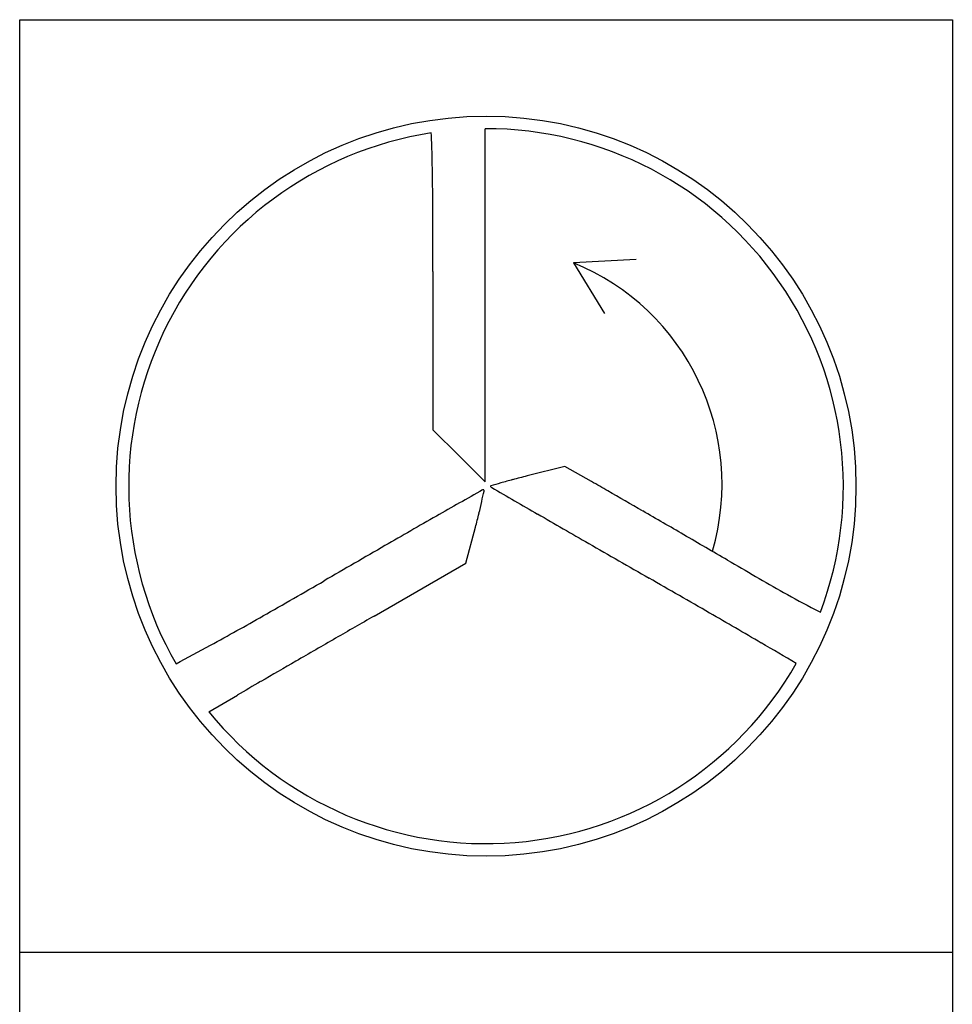
# Model space of a CAD drawing. Units: millimetres. Extents: x 0 to 594, y 0 to 420.
# Drawn here: x 26 to 38, y 381 to 394 of the extents above; entities that cross this region are included whole.
import ezdxf

# ---------------------------------------------------------------- set-up
doc = ezdxf.new("R2010")
doc.units = ezdxf.units.MM
doc.header["$LTSCALE"] = 32.67
doc.layers.add('608133766-000-00-ED1_CL', color=7, linetype='CONTINUOUS')

# ---------------------------------------------------------------- blocks, each defined once
blk = doc.blocks.new('DESIGN_DRAWING_PICTOGRAM_BL9', base_point=(72.958, 364))
at = {"layer": '608133766-000-00-ED1_CL', "color": 7, "linetype": 'CONTINUOUS'}
for p, q in [((26, 394), (38, 394)), ((26, 382), (26, 394)), ((38, 394), (38, 382)), ((31.99, 390.457), (31.99, 392.598)), ((33.93, 390.915), (33.125, 390.873)), ((33.125, 390.873), (33.526, 390.222)), ((31.316, 390.763), (31.316, 388.724)), ((31.99, 388.056), (31.99, 390.457)), ((31.316, 388.724), (31.653, 388.39)), ((31.653, 388.39), (31.99, 388.056)), ((33.013, 388.253), (32.528, 388.132)), ((33.359, 388.059), (33.013, 388.253)), ((31.741, 387.008), (31.864, 387.472)), ((30.559, 386.328), (31.741, 387.008)), ((28.433, 385.099), (28.801, 385.312)), ((26, 370), (26, 382)), ((38, 382), (26, 382)), ((38, 382), (38, 370))]:
    blk.add_line(p, q, dxfattribs=at)
blk.add_circle((32, 388), 4.76, dxfattribs=at)
for centre, radius, start, end in [((32, 388), 4.598, 98.8082, 209.8311), ((20.578, 392.01), 10.731, 2.191, 2.8487), ((32, 388), 4.598, 339.3783, 90.1202), ((14.826, 391.79), 16.487, 0.2825, 2.1911), ((-193.492, 390.763), 224.808, 359.99999, 0.28257), ((31.958, 388.025), 3.078, 343.7305, 67.72), ((37.405, 370.236), 18.553, 106.3271, 106.7429), ((33.987, 381.906), 6.393, 104.9037, 106.3272), ((35.758, 375.251), 13.279, 104.0798, 104.9037), ((22.117, 368.056), 22.945, 60.0613, 60.6632), ((1146.168, -1572.314), 2254.798, 119.613799, 119.631217), ((10.096, 392.697), 22.39, 347.3771, 347.7257), ((31.963, 387.943), 0.0113, 45, 119.6138), ((31.96, 387.94), 0.0149, 347.7258, 45.0001), ((32.062, 387.998), 0.00511, 106.7429, 225.51), ((32.109, 388.046), 0.0719, 225.5101, 239.9967), ((3911.371, 7106.244), 7757.834, 239.99675, 240.0017921), ((-157.048, 56.967), 381.939, 59.98383, 60.06129), ((25.255, 389.302), 6.856, 346.063, 347.3772), ((-159.988, 51.876), 387.818, 59.89333, 59.98385), ((101.295, 264.665), 141.447, 119.6312, 119.93991), ((19.317, 390.776), 12.975, 345.2478, 346.063), ((285.315, 825.278), 505.329, 240.00179, 240.08773), ((-213.603, -40.589), 494.702, 59.81792, 59.89332), ((169.985, 145.401), 279.077, 119.93999, 120.12562), ((523.289, 1238.92), 982.541, 240.087648, 240.139902), ((80.749, 465.523), 90.782, 239.8179, 240.3425), ((-17.472, 468.449), 94.42, 299.57515, 300.12565), ((-130.738, 99.697), 331.072, 59.98424, 60.13986), ((40.618, 395.044), 9.679, 240.3425, 243.0614), ((38.871, 391.605), 5.821, 243.0613, 243.8307), ((4.592, 429.57), 49.717, 298.6854, 299.5751), ((465.052, -368.229), 870.713, 119.934431, 119.972017), ((-53.667, 233.102), 177.005, 59.73556, 59.98422), ((519.731, -463.043), 980.164, 119.972016, 120.006393), ((-76.159, 577.155), 217.948, 298.55213, 298.68529), ((-407.643, -373.517), 879.348, 59.701496, 59.735522), ((32, 388), 4.598, 219.1251, 330.2614), ((467.074, -371.861), 874.869, 120.0064, 120.040777), ((117.083, 233.345), 175.75, 120.04073, 120.15371)]:
    blk.add_arc(centre, radius, start, end, dxfattribs=at)

msp = doc.modelspace()

# ---------------------------------------------------------------- block references
at = {"layer": '608133766-000-00-ED1_CL', "color": 3, "linetype": 'CONTINUOUS'}
msp.add_blockref('DESIGN_DRAWING_PICTOGRAM_BL9', (72.9583, 364), dxfattribs=at)

doc.saveas('drawing.dxf')
